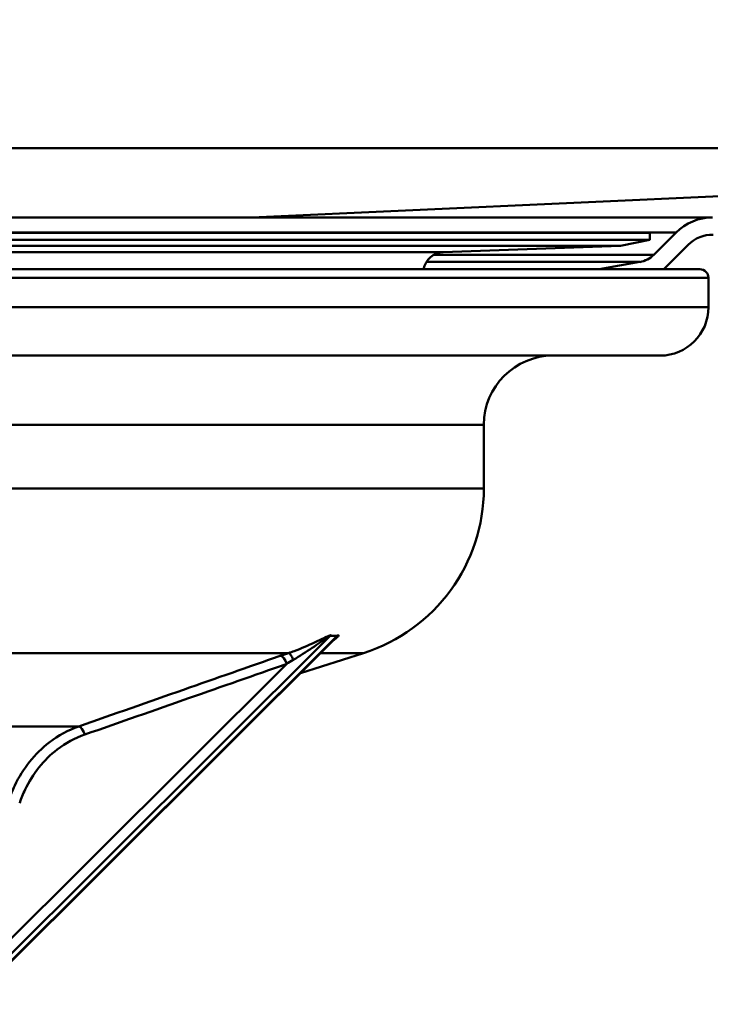
# Model space of a CAD drawing. Units: millimetres. Extents: x 0 to 2100, y 0 to 4172.
# Drawn here: x 668 to 708, y 1728 to 1785 of the extents above; entities that cross this region are included whole.
import ezdxf

# ---------------------------------------------------------------- set-up
doc = ezdxf.new("R2010")
doc.units = ezdxf.units.MM
doc.header["$LTSCALE"] = 10
for name, color, linetype, lineweight in [('Hatch', 7, 'Continuous', 9), ('Visible Edges(ISO)', 7, 'Continuous', 50), ('Visible Tangent Edges(ISO)', 7, 'Continuous', 50)]:
    doc.layers.add(name, color=color, linetype=linetype, lineweight=lineweight)

msp = doc.modelspace()

# ---------------------------------------------------------------- hatches: boundary and pattern name
at = {"layer": 'Hatch'}
h = msp.add_hatch(dxfattribs=at)
h.set_pattern_fill('ANSI31', color=256, scale=254, style=0)
h.set_pattern_definition([(45, (0, 0), (-22.45064, 22.45064), [])])
edge = h.paths.add_edge_path()
edge.add_line((701.481, 1770.849), (701.836, 1770.849))
edge.add_line((701.836, 1770.849), (705.221, 1770.849))
edge.add_ellipse((703.591, 1772.744), major_axis=(1.895, 1.631), ratio=1, start_angle=270, end_angle=274.2912)
edge.add_line((705.358, 1770.977), (706.645, 1772.263))
edge.add_ellipse((708.059, 1770.849), major_axis=(1.414, 1.414), ratio=1, start_angle=45, end_angle=90, ccw=False)
edge.add_ellipse((708.059, 1770.849), major_axis=(2, 0), ratio=1, start_angle=89.1607, end_angle=90, ccw=False)
edge.add_line((708.089, 1772.849), (708.125, 1772.851))
edge.add_spline(control_points=[(708.125, 1772.851), (710.943, 1773.035), (712.824, 1773.187), (724.631, 1774.074), (731.53, 1774.533), (747.11, 1775.537), (759.312, 1776.263), (769.346, 1776.849)], knot_values=[-5.295461, -5.295461, -5.295461, -5.295461, -4.502848, -4.502848, -3.016353, -3.016353, -0.001302, -0.001302, -0.001302, -0.001302], degree=3, periodic=0)
edge.add_ellipse((769.317, 1790.849), major_axis=(14, 0.03), ratio=1, start_angle=270, end_angle=359.8784)
edge.add_line((783.317, 1790.849), (783.317, 1974.849))
edge.add_ellipse((785.317, 1974.849), major_axis=(0, 2), ratio=1, start_angle=0, end_angle=90, ccw=False)
edge.add_line((785.317, 1976.849), (787.317, 1976.849))
edge.add_line((787.317, 1976.849), (797.317, 1976.849))
edge.add_line((797.317, 1976.849), (797.317, 1977.849))
edge.add_line((797.317, 1977.849), (785.317, 1977.849))
edge.add_ellipse((785.317, 1974.849), major_axis=(-3, 0), ratio=1, start_angle=270, end_angle=360)
edge.add_line((782.317, 1974.849), (782.317, 1790.849))
edge.add_ellipse((769.317, 1790.849), major_axis=(0, -13), ratio=1, start_angle=0, end_angle=90, ccw=False)
edge.add_spline(control_points=[(769.317, 1777.849), (761.574, 1777.397), (736.482, 1775.924), (714.816, 1774.35), (711.896, 1774.1), (708.059, 1773.849)], knot_values=[-4.04246, -4.04246, -4.04246, -4.04246, -1.153338, -1.153338, 0, 0, 0, 0], degree=3, periodic=0)
edge.add_ellipse((708.059, 1770.849), major_axis=(0, 3), ratio=1, start_angle=0, end_angle=45)
edge.add_line((705.938, 1772.971), (704.651, 1771.684))
edge.add_ellipse((703.591, 1772.744), major_axis=(1.061, -1.061), ratio=1, start_angle=325, end_angle=360, ccw=False)
edge.add_line((703.851, 1771.267), (701.481, 1770.849))

# ---------------------------------------------------------------- linework, layer by layer
at = {"layer": 'Visible Edges(ISO)'}
for p, q in [((525.317, 1777.849), (769.317, 1777.849)), ((769.317, 1777.849), (681.391, 1773.849)), ((681.391, 1773.849), (618.054, 1773.849)), ((708.059, 1773.849), (681.391, 1773.849)), ((590.217, 1772.959), (704.417, 1772.959)), ((704.417, 1772.959), (704.417, 1772.559)), ((705.938, 1772.971), (704.651, 1771.684)), ((590.217, 1772.559), (704.417, 1772.559)), ((591.908, 1772.199), (702.726, 1772.199)), ((692.471, 1771.841), (702.726, 1772.199)), ((702.726, 1772.199), (704.417, 1772.559)), ((705.358, 1770.977), (706.645, 1772.263)), ((703.851, 1771.267), (701.481, 1770.849)), ((587.317, 1770.849), (701.836, 1770.849)), ((701.836, 1770.849), (707.317, 1770.849)), ((707.817, 1768.649), (707.817, 1770.349)), ((705.017, 1765.849), (589.617, 1765.849)), ((694.817, 1758.159), (694.817, 1761.849)), ((686.219, 1749.474), (665.003, 1728.33)), ((686.134, 1749.629), (685.958, 1749.629)), ((686.31, 1749.629), (686.134, 1749.629)), ((684.207, 1747.469), (687.852, 1748.631))]:
    msp.add_line(p, q, dxfattribs=at)
for centre, radius, start, end in [((708.059, 1770.849), 3, 90, 135), ((708.059, 1770.849), 2, 89.1607, 135), ((692.513, 1770.642), 1.2, 92, 170.0494), ((703.591, 1772.744), 1.5, 280, 315), ((703.591, 1772.744), 2.5, 310.7088, 315), ((707.317, 1770.349), 0.5, 0, 90), ((705.017, 1768.649), 2.8, 270, 0), ((698.817, 1761.849), 4, 90, 180), ((684.817, 1758.159), 10, 287.6709, 0)]:
    msp.add_arc(centre, radius, start, end, dxfattribs=at)
for points, knots in [([(685.958, 1749.629), (685.952, 1749.628), (685.946, 1749.626), (685.927, 1749.619), (685.914, 1749.612), (685.9, 1749.604), (685.9, 1749.604), (685.9, 1749.604)], [0.00589327, 0.00589327, 0.00589327, 0.00589327, 0.00954049, 0.00954049, 0.01743494, 0.01743494, 0.01751878, 0.01751878, 0.01751878, 0.01751878]), ([(685.983, 1749.63), (685.982, 1749.63), (685.981, 1749.63), (685.973, 1749.63), (685.965, 1749.629), (685.958, 1749.629)], [0, 0, 0, 0, 0.000541301, 0.000541301, 0.006293134, 0.006293134, 0.006293134, 0.006293134]), ([(686.317, 1749.604), (686.317, 1749.604), (686.317, 1749.604), (686.319, 1749.61), (686.32, 1749.615), (686.318, 1749.623), (686.315, 1749.626), (686.31, 1749.629), (686.31, 1749.629), (686.31, 1749.629)], [-0.000057484, -0.000057484, -0.000057484, -0.000057484, 0, 0, 0.003961573, 0.003961573, 0.008476105, 0.008476105, 0.008801426, 0.008801426, 0.008801426, 0.008801426])]:
    msp.add_open_spline(points, degree=3, knots=knots, dxfattribs=at)
for points in [[(685.983, 1749.63), (686.034, 1749.629), (686.084, 1749.629), (686.134, 1749.629)], [(686.134, 1749.629), (686.184, 1749.629), (686.234, 1749.629), (686.284, 1749.63)], [(686.31, 1749.629), (686.301, 1749.629), (686.292, 1749.63), (686.284, 1749.63)]]:
    msp.add_open_spline(points, degree=3, dxfattribs=at)
at = {"layer": 'Visible Tangent Edges(ISO)'}
for p, q in [((705.938, 1772.971), (588.695, 1772.971)), ((602.162, 1771.841), (692.471, 1771.841)), ((704.651, 1771.684), (691.917, 1771.684)), ((703.851, 1771.267), (691.489, 1771.267)), ((707.817, 1770.349), (586.817, 1770.349)), ((707.817, 1768.649), (586.817, 1768.649)), ((648.33, 1761.849), (694.815, 1761.849)), ((694.817, 1758.159), (647.741, 1758.159)), ((664.517, 1728.294), (685.9, 1749.604)), ((686.317, 1749.604), (664.935, 1728.294)), ((683.51, 1748.631), (627.503, 1748.631)), ((687.852, 1748.631), (685.372, 1748.631)), ((683.405, 1748), (664.603, 1729.262)), ((642.76, 1744.382), (671.371, 1744.382))]:
    msp.add_line(p, q, dxfattribs=at)
for centre, major_axis, ratio, start_param, end_param in [((683.196, 1748), (-0.165, 0.472), 0.397889, 4.573875, 6.133346), ((683.646, 1748.154), (-0.159, 0.474), 0.315215, 4.772052, 6.138657), ((671.506, 1743.906), (-0.165, 0.472), 0.397918, 4.573976, 6.128124)]:
    msp.add_ellipse(centre, major_axis=major_axis, ratio=ratio, start_param=start_param, end_param=end_param, dxfattribs=at)
for points, knots in [([(685.863, 1749.631), (685.854, 1749.628), (685.845, 1749.624), (685.745, 1749.583), (685.646, 1749.536), (685.384, 1749.41), (685.219, 1749.329), (684.651, 1749.065), (684.245, 1748.893), (683.731, 1748.706), (683.62, 1748.667), (683.51, 1748.631)], [-1.46062, -1.46062, -1.46062, -1.46062, -1.4573577, -1.4573577, -1.4232546, -1.4232546, -1.3660317, -1.3660317, -1.2269589, -1.2269589, -1.1885108, -1.1885108, -1.1885108, -1.1885108]), ([(683.786, 1748.232), (683.882, 1748.291), (683.98, 1748.35), (684.43, 1748.63), (684.787, 1748.864), (685.283, 1749.202), (685.427, 1749.303), (685.651, 1749.456), (685.735, 1749.514), (685.841, 1749.579), (685.872, 1749.597), (685.894, 1749.603), (685.897, 1749.604), (685.9, 1749.604)], [1.1885108, 1.1885108, 1.1885108, 1.1885108, 1.2269589, 1.2269589, 1.3660317, 1.3660317, 1.4232546, 1.4232546, 1.4573577, 1.4573577, 1.473096, 1.473096, 1.4769398, 1.4769398, 1.4769398, 1.4769398]), ([(685.863, 1749.631), (685.895, 1749.643), (685.926, 1749.653), (685.983, 1749.662), (685.991, 1749.649), (685.983, 1749.63)], [1.46061996, 1.46061996, 1.46061996, 1.46061996, 1.473096, 1.473096, 1.49202467, 1.49202467, 1.49202467, 1.49202467]), ([(686.07, 1749.326), (686.144, 1749.38), (686.213, 1749.435), (686.326, 1749.536), (686.375, 1749.583), (686.399, 1749.624), (686.401, 1749.628), (686.402, 1749.631)], [1.38409872, 1.38409872, 1.38409872, 1.38409872, 1.42325462, 1.42325462, 1.45735769, 1.45735769, 1.46061996, 1.46061996, 1.46061996, 1.46061996]), ([(686.317, 1749.604), (686.32, 1749.604), (686.322, 1749.603), (686.327, 1749.597), (686.315, 1749.579), (686.278, 1749.534), (686.25, 1749.505), (686.22, 1749.475)], [-1.47693984, -1.47693984, -1.47693984, -1.47693984, -1.473096, -1.473096, -1.45735769, -1.45735769, -1.4385277, -1.4385277, -1.4385277, -1.4385277]), ([(686.402, 1749.631), (686.407, 1749.643), (686.407, 1749.653), (686.378, 1749.662), (686.334, 1749.649), (686.284, 1749.63)], [1.46061996, 1.46061996, 1.46061996, 1.46061996, 1.473096, 1.473096, 1.49202467, 1.49202467, 1.49202467, 1.49202467]), ([(683.061, 1748.477), (681.186, 1747.82), (679.311, 1747.163), (675.414, 1745.798), (673.393, 1745.09), (671.371, 1744.382)], [-1.350177, -1.350177, -1.350177, -1.350177, -0.700461, -0.700461, 0, 0, 0, 0]), ([(671.714, 1743.906), (673.736, 1744.613), (675.758, 1745.321), (679.655, 1746.686), (681.53, 1747.343), (683.405, 1748)], [0, 0, 0, 0, 0.700461, 0.700461, 1.350177, 1.350177, 1.350177, 1.350177]), ([(671.371, 1744.382), (670.765, 1744.169), (670.188, 1743.855), (668.83, 1742.813), (668.138, 1741.947), (667.538, 1740.681), (667.426, 1740.401), (667.331, 1740.114)], [-0.5934337, -0.5934337, -0.5934337, -0.5934337, -0.3979321, -0.3979321, -0.0851297, -0.0851297, 0, 0, 0, 0]), ([(667.953, 1739.942), (668.042, 1740.209), (668.146, 1740.469), (668.705, 1741.644), (669.349, 1742.449), (670.613, 1743.417), (671.15, 1743.708), (671.714, 1743.906)], [0, 0, 0, 0, 0.0851297, 0.0851297, 0.3979321, 0.3979321, 0.5934337, 0.5934337, 0.5934337, 0.5934337])]:
    msp.add_open_spline(points, degree=3, knots=knots, dxfattribs=at)
for points in [[(683.51, 1748.631), (683.358, 1748.579), (683.208, 1748.528), (683.061, 1748.477)], [(683.405, 1748), (683.53, 1748.078), (683.657, 1748.155), (683.786, 1748.232)]]:
    msp.add_open_spline(points, degree=3, dxfattribs=at)

doc.saveas('drawing.dxf')
